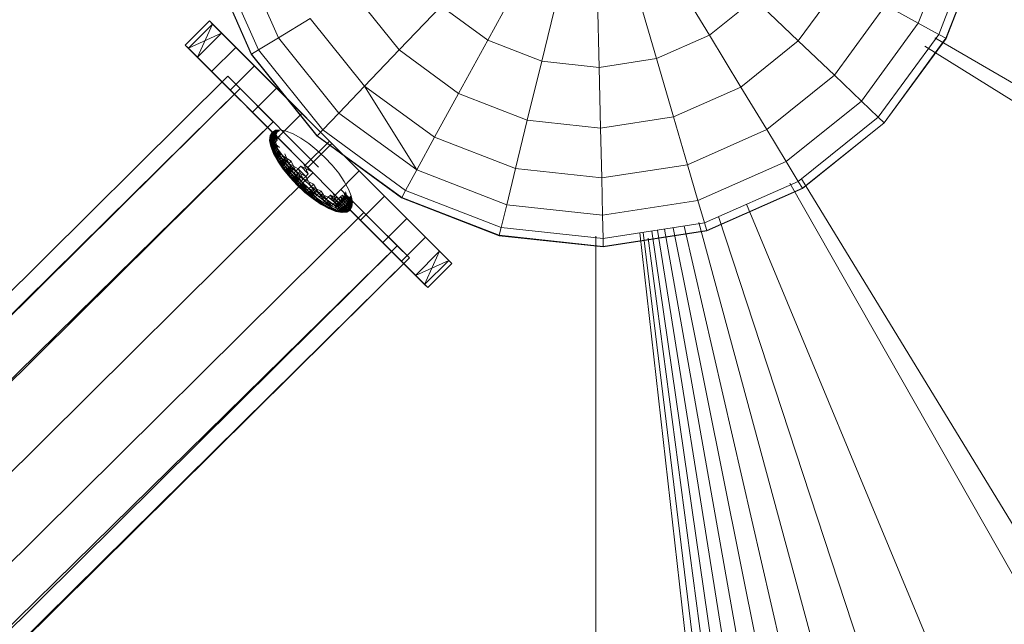
# Model space of a CAD drawing. Units: inches. Extents: x 10 to 18069, y 10 to 12780.
# Drawn here: x 3701 to 3798, y 8604 to 8663 of the extents above; entities that cross this region are included whole.
import ezdxf

# ---------------------------------------------------------------- set-up
doc = ezdxf.new("R2010")
doc.units = ezdxf.units.IN
doc.header["$MEASUREMENT"] = 0
doc.layers.add('平台柱子', color=7, linetype='Continuous', lineweight=9)

# ---------------------------------------------------------------- blocks, each defined once
blk = doc.blocks.new('9039_DWG-662741-Level 1')
at = {"lineweight": 9}
for p, q in [((-2745.811, 780.809), (-2743.447, 783.174)), ((-2745.811, 780.809), (-2743.447, 783.174)), ((-2743.447, 783.174), (-2743.135, 782.862)), ((-2743.447, 783.174), (-2743.135, 782.862)), ((-2743.447, 783.174), (-2734.362, 774.089)), ((-2743.447, 783.174), (-2734.362, 774.089)), ((-2743.447, 783.174), (-2734.362, 774.089)), ((-2743.447, 783.174), (-2734.362, 774.089)), ((-2745.5, 780.498), (-2743.135, 782.862)), ((-2745.5, 780.498), (-2743.135, 782.862)), ((-2744.612, 779.61), (-2743.135, 782.862)), ((-2743.135, 782.862), (-2724.054, 763.782)), ((-2719.949, 759.676), (-2743.135, 782.862)), ((-2719.638, 759.365), (-2743.135, 782.862)), ((-2742.248, 781.975), (-2743.135, 782.862)), ((-2743.135, 782.862), (-2742.248, 781.975)), ((-2743.135, 782.862), (-2734.362, 774.089)), ((-2745.5, 780.498), (-2742.248, 781.975)), ((-2744.612, 779.61), (-2742.248, 781.975)), ((-2744.612, 779.61), (-2742.248, 781.975)), ((-2742.248, 781.975), (-2740.856, 780.583)), ((-2742.248, 781.975), (-2724.054, 763.782)), ((-2740.856, 780.583), (-2742.248, 781.975)), ((-2742.248, 781.975), (-2734.362, 774.089)), ((-2735.073, 774.8), (-2742.248, 781.975)), ((-2734.362, 774.089), (-2742.248, 781.975)), ((-2672.238, 781.509), (-2574.636, 725.065)), ((-2745.811, 780.809), (-2745.5, 780.498)), ((-2745.811, 780.809), (-2745.5, 780.498)), ((-2745.811, 780.809), (-2742.188, 777.185)), ((-2745.811, 780.809), (-2742.188, 777.185)), ((-2745.811, 780.809), (-2736.726, 771.724)), ((-2745.811, 780.809), (-2736.726, 771.724)), ((-2745.5, 780.498), (-2744.612, 779.61)), ((-2745.5, 780.498), (-2736.726, 771.724)), ((-2745.5, 780.498), (-2734.026, 769.024)), ((-2744.612, 779.61), (-2745.5, 780.498)), ((-2742.187, 777.185), (-2745.5, 780.498)), ((-2742.187, 777.185), (-2745.5, 780.498)), ((-2743.22, 778.218), (-2740.856, 780.583)), ((-2743.22, 778.218), (-2740.856, 780.583)), ((-2740.856, 780.583), (-2739.03, 778.757)), ((-2740.856, 780.583), (-2728.723, 768.45)), ((-2719.638, 759.365), (-2740.856, 780.583)), ((-2739.03, 778.757), (-2740.856, 780.583)), ((-2740.856, 780.583), (-2734.362, 774.089)), ((-2734.362, 774.089), (-2740.856, 780.583)), ((-2673.192, 780.687), (-2580.01, 722.837)), ((-2744.612, 779.61), (-2739.206, 774.204)), ((-2744.612, 779.61), (-2736.726, 771.724)), ((-2743.22, 778.218), (-2744.612, 779.61)), ((-2744.612, 779.61), (-2743.22, 778.218)), ((-2742.187, 777.185), (-2744.612, 779.61)), ((-2742.187, 777.185), (-2744.612, 779.61)), ((-2743.22, 778.218), (-2741.395, 776.393)), ((-2743.22, 778.218), (-2739.206, 774.204)), ((-2741.395, 776.393), (-2739.03, 778.757)), ((-2740.839, 776.948), (-2739.03, 778.757)), ((-2739.03, 778.757), (-2731.423, 771.15)), ((-2739.03, 778.757), (-2728.723, 768.45)), ((-2734.362, 774.089), (-2739.03, 778.757)), ((-2734.362, 774.089), (-2739.03, 778.757)), ((-2736.842, 776.569), (-2739.03, 778.757)), ((-2739.03, 778.757), (-2736.842, 776.569)), ((-2741.629, 777.739), (-3481.417, 44.548)), ((-2741.629, 777.739), (-2740.436, 776.545)), ((-3481.417, 44.548), (-2740.436, 776.545)), ((-2740.436, 776.545), (-3480.479, 43.098)), ((-2741.395, 776.393), (-2739.206, 774.204)), ((-2732.72, 768.829), (-2740.436, 776.545)), ((-2740.436, 776.545), (-2737.174, 773.284)), ((-2739.206, 774.204), (-2736.842, 776.569)), ((-2738.651, 774.76), (-2736.842, 776.569)), ((-2734.362, 774.089), (-2736.842, 776.569)), ((-2736.842, 776.569), (-2734.362, 774.089)), ((-2736.842, 776.569), (-2734.362, 774.089)), ((-2736.842, 776.569), (-2734.362, 774.089)), ((-2734.362, 774.089), (-2736.842, 776.569)), ((-2734.362, 774.089), (-2736.842, 776.569)), ((-2739.272, 774.27), (-2736.726, 771.724)), ((-2739.206, 774.204), (-2736.726, 771.724)), ((-2736.726, 771.724), (-2734.362, 774.089)), ((-2734.362, 774.089), (-2731.661, 771.388)), ((-3480.479, 43.098), (-2737.174, 773.284)), ((-2737.174, 773.284), (-3477.405, 39.65)), ((-2737.297, 772.252), (-2736.958, 772.444)), ((-2737.297, 772.252), (-2736.958, 772.444)), ((-2737.297, 772.252), (-2736.963, 772.439)), ((-2737.297, 772.252), (-2736.963, 772.439)), ((-2737.297, 772.252), (-2736.978, 772.424)), ((-2737.297, 772.252), (-2736.978, 772.424)), ((-2737.297, 772.252), (-2737.003, 772.399)), ((-2737.297, 772.252), (-2737.003, 772.399)), ((-2737.297, 772.252), (-2737.036, 772.366)), ((-2737.297, 772.252), (-2737.036, 772.366)), ((-2737.122, 772.28), (-2737.036, 772.366)), ((-2737.036, 772.366), (-2737.122, 772.28)), ((-2737.036, 772.366), (-2737.003, 772.399)), ((-2737.003, 772.399), (-2737.036, 772.366)), ((-2737.036, 772.366), (-2736.572, 772.394)), ((-2737.036, 772.366), (-2736.806, 772.16)), ((-2737.036, 772.366), (-2736.716, 772.25)), ((-2737.036, 772.366), (-2736.637, 772.329)), ((-2737.036, 772.366), (-2736.637, 772.329)), ((-2737.003, 772.399), (-2736.978, 772.424)), ((-2736.978, 772.424), (-2737.003, 772.399)), ((-2737.003, 772.399), (-2736.637, 772.329)), ((-2737.003, 772.399), (-2736.572, 772.394)), ((-2737.003, 772.399), (-2736.572, 772.394)), ((-2736.978, 772.424), (-2736.963, 772.439)), ((-2736.963, 772.439), (-2736.978, 772.424)), ((-2736.963, 772.439), (-2736.958, 772.444)), ((-2736.958, 772.444), (-2736.963, 772.439)), ((-2736.958, 772.444), (-2736.484, 772.482)), ((-2736.958, 772.444), (-2736.484, 772.482)), ((-2736.484, 772.482), (-2735.895, 772.364)), ((-2735.895, 772.364), (-2735.212, 772.094)), ((-2737.485, 771.918), (-2737.527, 771.439)), ((-2737.49, 771.912), (-2737.527, 771.439)), ((-2737.49, 771.912), (-2737.527, 771.439)), ((-2737.517, 771.449), (-2737.527, 771.439)), ((-2737.527, 771.439), (-2737.517, 771.449)), ((-2737.527, 771.439), (-2737.409, 770.849)), ((-2737.527, 771.439), (-2737.409, 770.849)), ((-2737.527, 771.439), (-2737.395, 770.864)), ((-2737.47, 771.933), (-2737.517, 771.449)), ((-2737.485, 771.918), (-2737.517, 771.449)), ((-2737.485, 771.918), (-2737.517, 771.449)), ((-2737.49, 771.912), (-2737.517, 771.449)), ((-2737.488, 771.479), (-2737.517, 771.449)), ((-2737.517, 771.449), (-2737.488, 771.479)), ((-2737.517, 771.449), (-2737.352, 770.907)), ((-2737.517, 771.449), (-2737.395, 770.864)), ((-2737.517, 771.449), (-2737.409, 770.849)), ((-2737.517, 771.449), (-2737.395, 770.864)), ((-2737.297, 772.252), (-2737.49, 771.912)), ((-2737.297, 772.252), (-2737.49, 771.912)), ((-2737.485, 771.918), (-2737.49, 771.912)), ((-2737.49, 771.912), (-2737.485, 771.918)), ((-2737.47, 771.933), (-2737.488, 771.479)), ((-2737.47, 771.933), (-2737.488, 771.479)), ((-2737.485, 771.918), (-2737.488, 771.479)), ((-2737.44, 771.527), (-2737.488, 771.479)), ((-2737.488, 771.479), (-2737.44, 771.527)), ((-2737.488, 771.479), (-2737.281, 770.977)), ((-2737.488, 771.479), (-2737.352, 770.907)), ((-2737.488, 771.479), (-2737.395, 770.864)), ((-2737.488, 771.479), (-2737.352, 770.907)), ((-2737.297, 772.252), (-2737.485, 771.918)), ((-2737.297, 772.252), (-2737.485, 771.918)), ((-2737.47, 771.933), (-2737.485, 771.918)), ((-2737.485, 771.918), (-2737.47, 771.933)), ((-2737.297, 772.252), (-2737.47, 771.933)), ((-2737.297, 772.252), (-2737.47, 771.933)), ((-2737.445, 771.957), (-2737.47, 771.933)), ((-2737.47, 771.933), (-2737.445, 771.957)), ((-2737.297, 772.252), (-2737.445, 771.957)), ((-2737.297, 772.252), (-2737.445, 771.957)), ((-2737.372, 772.031), (-2737.445, 771.957)), ((-2737.445, 771.957), (-2737.412, 771.99)), ((-2737.445, 771.957), (-2737.375, 771.592)), ((-2737.445, 771.957), (-2737.44, 771.527)), ((-2737.445, 771.957), (-2737.44, 771.527)), ((-2737.412, 771.99), (-2737.44, 771.527)), ((-2737.375, 771.592), (-2737.44, 771.527)), ((-2737.44, 771.527), (-2737.375, 771.592)), ((-2737.44, 771.527), (-2737.188, 771.071)), ((-2737.44, 771.527), (-2737.281, 770.977)), ((-2737.44, 771.527), (-2737.352, 770.907)), ((-2737.44, 771.527), (-2737.281, 770.977)), ((-2737.297, 772.252), (-2737.412, 771.99)), ((-2737.412, 771.99), (-2737.326, 772.077)), ((-2737.412, 771.99), (-2737.375, 771.592)), ((-2737.326, 772.077), (-2737.375, 771.592)), ((-2737.372, 772.031), (-2737.375, 771.592)), ((-2737.296, 771.671), (-2737.375, 771.592)), ((-2737.375, 771.592), (-2737.296, 771.671)), ((-2737.375, 771.592), (-2737.073, 771.186)), ((-2737.375, 771.592), (-2737.188, 771.071)), ((-2737.375, 771.592), (-2737.281, 770.977)), ((-2737.375, 771.592), (-2737.188, 771.071)), ((-2737.297, 772.252), (-2737.372, 772.031)), ((-2737.276, 772.126), (-2737.372, 772.031)), ((-2737.372, 772.031), (-2737.206, 771.761)), ((-2737.372, 772.031), (-2737.296, 771.671)), ((-2737.326, 772.077), (-2737.224, 772.178)), ((-2737.326, 772.077), (-2737.296, 771.671)), ((-2737.326, 772.077), (-2737.206, 771.761)), ((-2737.297, 772.252), (-2737.122, 772.28)), ((-2737.276, 772.126), (-2737.297, 772.252)), ((-2737.206, 771.761), (-2737.296, 771.671)), ((-2737.296, 771.671), (-2737.206, 771.761)), ((-2737.296, 771.671), (-2736.942, 771.317)), ((-2737.296, 771.671), (-2737.073, 771.186)), ((-2737.296, 771.671), (-2737.188, 771.071)), ((-2737.296, 771.671), (-2737.073, 771.186)), ((-2737.276, 772.126), (-2737.122, 772.28)), ((-2737.276, 772.126), (-2736.806, 772.16)), ((-2737.276, 772.126), (-2736.904, 772.062)), ((-2737.276, 772.126), (-2737.108, 771.859)), ((-2737.276, 772.126), (-2737.206, 771.761)), ((-2737.224, 772.178), (-2737.122, 772.28)), ((-2737.224, 772.178), (-2737.108, 771.859)), ((-2737.224, 772.178), (-2736.904, 772.062)), ((-2737.224, 772.178), (-2737.206, 771.761)), ((-2737.108, 771.859), (-2737.206, 771.761)), ((-2737.206, 771.761), (-2737.108, 771.859)), ((-2737.206, 771.761), (-2736.8, 771.459)), ((-2737.206, 771.761), (-2736.942, 771.317)), ((-2737.206, 771.761), (-2737.073, 771.186)), ((-2737.206, 771.761), (-2736.942, 771.317)), ((-2737.122, 772.28), (-2736.806, 772.16)), ((-2737.122, 772.28), (-2736.904, 772.062)), ((-2737.122, 772.28), (-2736.904, 772.062)), ((-2737.122, 772.28), (-2736.806, 772.16)), ((-2737.122, 772.28), (-2736.716, 772.25)), ((-2737.122, 772.28), (-2736.806, 772.16)), ((-2737.108, 771.859), (-2736.904, 772.062)), ((-2737.108, 771.859), (-2736.904, 772.062)), ((-2737.108, 771.859), (-2736.8, 771.459)), ((-2737.108, 771.859), (-2736.652, 771.606)), ((-2737.108, 771.859), (-2736.504, 771.754)), ((-2737.108, 771.859), (-2736.942, 771.317)), ((-2737.108, 771.859), (-2736.8, 771.459)), ((-2736.8, 771.459), (-2736.942, 771.317)), ((-2736.942, 771.317), (-2736.8, 771.459)), ((-2736.904, 772.062), (-2736.806, 772.16)), ((-2736.806, 772.16), (-2736.904, 772.062)), ((-2736.904, 772.062), (-2736.8, 771.459)), ((-2736.904, 772.062), (-2736.652, 771.606)), ((-2736.726, 771.724), (-2734.026, 769.024)), ((-2735.212, 772.094), (-2734.462, 771.683)), ((-2734.462, 771.683), (-2733.674, 771.147)), ((-2734.026, 769.024), (-2731.661, 771.388)), ((-2731.423, 771.15), (-2731.661, 771.388)), ((-2731.661, 771.388), (-2731.423, 771.15)), ((-2737.395, 770.864), (-2737.409, 770.849)), ((-2737.409, 770.849), (-2737.395, 770.864)), ((-2737.409, 770.849), (-2737.139, 770.167)), ((-2737.409, 770.849), (-2737.139, 770.167)), ((-2737.409, 770.849), (-2737.121, 770.185)), ((-2737.352, 770.907), (-2737.395, 770.864)), ((-2737.395, 770.864), (-2737.352, 770.907)), ((-2737.395, 770.864), (-2737.066, 770.24)), ((-2737.395, 770.864), (-2737.121, 770.185)), ((-2737.395, 770.864), (-2737.139, 770.167)), ((-2737.395, 770.864), (-2737.121, 770.185)), ((-2737.281, 770.977), (-2737.352, 770.907)), ((-2737.352, 770.907), (-2737.281, 770.977)), ((-2737.352, 770.907), (-2736.977, 770.329)), ((-2737.352, 770.907), (-2737.066, 770.24)), ((-2737.352, 770.907), (-2737.121, 770.185)), ((-2737.352, 770.907), (-2737.066, 770.24)), ((-2737.188, 771.071), (-2737.281, 770.977)), ((-2737.281, 770.977), (-2737.188, 771.071)), ((-2737.281, 770.977), (-2736.857, 770.449)), ((-2737.281, 770.977), (-2736.977, 770.329)), ((-2737.281, 770.977), (-2737.066, 770.24)), ((-2737.281, 770.977), (-2736.977, 770.329)), ((-2737.073, 771.186), (-2737.188, 771.071)), ((-2737.188, 771.071), (-2737.073, 771.186)), ((-2737.188, 771.071), (-2736.711, 770.595)), ((-2737.188, 771.071), (-2736.857, 770.449)), ((-2737.188, 771.071), (-2736.977, 770.329)), ((-2737.188, 771.071), (-2736.857, 770.449)), ((-2736.942, 771.317), (-2737.073, 771.186)), ((-2737.073, 771.186), (-2736.942, 771.317)), ((-2737.073, 771.186), (-2736.544, 770.761)), ((-2737.073, 771.186), (-2736.711, 770.595)), ((-2737.073, 771.186), (-2736.857, 770.449)), ((-2737.073, 771.186), (-2736.711, 770.595)), ((-2736.857, 770.449), (-2736.977, 770.329)), ((-2736.977, 770.329), (-2736.857, 770.449)), ((-2736.942, 771.317), (-2736.711, 770.595)), ((-2736.711, 770.595), (-2736.857, 770.449)), ((-2736.857, 770.449), (-2736.711, 770.595)), ((-2736.857, 770.449), (-2736.225, 769.92)), ((-2736.857, 770.449), (-2736.397, 769.749)), ((-2736.857, 770.449), (-2736.538, 769.608)), ((-2736.857, 770.449), (-2736.397, 769.749)), ((-2736.711, 770.595), (-2736.225, 769.92)), ((-2736.711, 770.595), (-2736.397, 769.749)), ((-2736.711, 770.595), (-2736.225, 769.92)), ((-2733.788, 768.786), (-2731.423, 771.15)), ((-2733.674, 771.147), (-2732.879, 770.506)), ((-2732.879, 770.506), (-2732.105, 769.785)), ((-2731.423, 771.15), (-2728.723, 768.45)), ((-2737.121, 770.185), (-2737.139, 770.167)), ((-2737.139, 770.167), (-2737.121, 770.185)), ((-2737.139, 770.167), (-2736.729, 769.417)), ((-2737.139, 770.167), (-2736.729, 769.417)), ((-2737.139, 770.167), (-2736.707, 769.439)), ((-2737.066, 770.24), (-2737.121, 770.185)), ((-2737.121, 770.185), (-2737.066, 770.24)), ((-2737.121, 770.185), (-2736.642, 769.503)), ((-2737.121, 770.185), (-2736.707, 769.439)), ((-2737.121, 770.185), (-2736.729, 769.417)), ((-2737.121, 770.185), (-2736.707, 769.439)), ((-2736.977, 770.329), (-2737.066, 770.24)), ((-2737.066, 770.24), (-2736.977, 770.329)), ((-2737.066, 770.24), (-2736.538, 769.608)), ((-2737.066, 770.24), (-2736.642, 769.503)), ((-2737.066, 770.24), (-2736.707, 769.439)), ((-2737.066, 770.24), (-2736.642, 769.503)), ((-2736.977, 770.329), (-2736.397, 769.749)), ((-2736.977, 770.329), (-2736.538, 769.608)), ((-2736.977, 770.329), (-2736.642, 769.503)), ((-2736.977, 770.329), (-2736.538, 769.608)), ((-2736.707, 769.439), (-2736.729, 769.417)), ((-2736.729, 769.417), (-2736.707, 769.439)), ((-2736.642, 769.503), (-2736.707, 769.439)), ((-2736.707, 769.439), (-2736.642, 769.503)), ((-2736.707, 769.439), (-2736.096, 768.725)), ((-2736.707, 769.439), (-2736.168, 768.653)), ((-2736.707, 769.439), (-2736.168, 768.653)), ((-2736.538, 769.608), (-2736.642, 769.503)), ((-2736.642, 769.503), (-2736.538, 769.608)), ((-2736.642, 769.503), (-2735.98, 768.841)), ((-2736.642, 769.503), (-2736.096, 768.725)), ((-2736.642, 769.503), (-2736.168, 768.653)), ((-2736.642, 769.503), (-2736.096, 768.725)), ((-2736.397, 769.749), (-2736.538, 769.608)), ((-2736.538, 769.608), (-2736.397, 769.749)), ((-2736.538, 769.608), (-2735.823, 768.997)), ((-2736.538, 769.608), (-2735.98, 768.841)), ((-2736.538, 769.608), (-2736.096, 768.725)), ((-2736.538, 769.608), (-2735.98, 768.841)), ((-2736.225, 769.92), (-2736.397, 769.749)), ((-2736.397, 769.749), (-2736.225, 769.92)), ((-2736.397, 769.749), (-2735.633, 769.188)), ((-2736.397, 769.749), (-2735.823, 768.997)), ((-2736.397, 769.749), (-2735.98, 768.841)), ((-2736.397, 769.749), (-2735.823, 768.997)), ((-2736.225, 769.92), (-2735.415, 769.406)), ((-2736.225, 769.92), (-2735.633, 769.188)), ((-2736.225, 769.92), (-2735.823, 768.997)), ((-2736.225, 769.92), (-2735.633, 769.188)), ((-2736.029, 770.116), (-2735.633, 769.188)), ((-2732.105, 769.785), (-2731.384, 769.012)), ((-2736.729, 769.417), (-2736.192, 768.629)), ((-2736.729, 769.417), (-2736.192, 768.629)), ((-2736.168, 768.653), (-2736.192, 768.629)), ((-2736.192, 768.629), (-2736.168, 768.653)), ((-2736.192, 768.629), (-2735.552, 767.833)), ((-2736.192, 768.629), (-2735.552, 767.833)), ((-2736.096, 768.725), (-2736.168, 768.653)), ((-2736.168, 768.653), (-2736.096, 768.725)), ((-2736.168, 768.653), (-2735.45, 767.935)), ((-2736.168, 768.653), (-2735.526, 767.858)), ((-2736.168, 768.653), (-2735.526, 767.858)), ((-2735.98, 768.841), (-2736.096, 768.725)), ((-2736.096, 768.725), (-2735.98, 768.841)), ((-2736.096, 768.725), (-2735.326, 768.058)), ((-2736.096, 768.725), (-2735.45, 767.935)), ((-2736.096, 768.725), (-2735.526, 767.858)), ((-2736.096, 768.725), (-2735.45, 767.935)), ((-2735.823, 768.997), (-2735.98, 768.841)), ((-2735.98, 768.841), (-2735.823, 768.997)), ((-2735.98, 768.841), (-2735.16, 768.224)), ((-2735.98, 768.841), (-2735.326, 768.058)), ((-2735.98, 768.841), (-2735.45, 767.935)), ((-2735.98, 768.841), (-2735.326, 768.058)), ((-2735.633, 769.188), (-2735.823, 768.997)), ((-2735.823, 768.997), (-2735.633, 769.188)), ((-2735.823, 768.997), (-2734.957, 768.427)), ((-2735.823, 768.997), (-2735.16, 768.224)), ((-2735.823, 768.997), (-2735.326, 768.058)), ((-2735.823, 768.997), (-2735.16, 768.224)), ((-2735.415, 769.406), (-2735.633, 769.188)), ((-2735.633, 769.188), (-2735.415, 769.406)), ((-2735.633, 769.188), (-2734.726, 768.658)), ((-2735.633, 769.188), (-2734.957, 768.427)), ((-2735.633, 769.188), (-2735.16, 768.224)), ((-2735.633, 769.188), (-2734.957, 768.427)), ((-2735.415, 769.406), (-2734.957, 768.427)), ((-2734.726, 768.658), (-2734.957, 768.427)), ((-2734.957, 768.427), (-2734.726, 768.658)), ((-2734.476, 768.909), (-2734.726, 768.658)), ((-2734.726, 768.658), (-2734.476, 768.909)), ((-2734.726, 768.658), (-2733.989, 767.901)), ((-2734.726, 768.658), (-2734.225, 767.665)), ((-2734.726, 768.658), (-2733.989, 767.901)), ((-2734.476, 768.909), (-2733.734, 768.156)), ((-2734.476, 768.909), (-2733.468, 768.422)), ((-2734.476, 768.909), (-2733.734, 768.156)), ((-2734.215, 769.169), (-2733.468, 768.422)), ((-2734.215, 769.169), (-2733.734, 768.156)), ((-2734.215, 769.169), (-2733.468, 768.422)), ((-2734.026, 769.024), (-2733.788, 768.786)), ((-2733.788, 768.786), (-2731.087, 766.085)), ((-2731.384, 769.012), (-2730.743, 768.216)), ((-2733.278, 768.276), (-3471.334, 36.796)), ((-2735.526, 767.858), (-2735.552, 767.833)), ((-2735.552, 767.833), (-2735.526, 767.858)), ((-2735.552, 767.833), (-2734.83, 767.059)), ((-2735.552, 767.833), (-2734.83, 767.059)), ((-2735.45, 767.935), (-2735.526, 767.858)), ((-2735.526, 767.858), (-2735.45, 767.935)), ((-2735.526, 767.858), (-2734.805, 767.086)), ((-2735.526, 767.858), (-2734.805, 767.086)), ((-2735.326, 768.058), (-2735.45, 767.935)), ((-2735.45, 767.935), (-2735.326, 768.058)), ((-2735.45, 767.935), (-2734.601, 767.289)), ((-2735.45, 767.935), (-2734.727, 767.163)), ((-2735.45, 767.935), (-2734.727, 767.163)), ((-2735.16, 768.224), (-2735.326, 768.058)), ((-2735.326, 768.058), (-2735.16, 768.224)), ((-2735.326, 768.058), (-2734.431, 767.459)), ((-2735.326, 768.058), (-2734.601, 767.289)), ((-2735.326, 768.058), (-2734.727, 767.163)), ((-2735.326, 768.058), (-2734.601, 767.289)), ((-2734.957, 768.427), (-2735.16, 768.224)), ((-2735.16, 768.224), (-2734.957, 768.427)), ((-2735.16, 768.224), (-2734.225, 767.665)), ((-2735.16, 768.224), (-2734.431, 767.459)), ((-2735.16, 768.224), (-2734.601, 767.289)), ((-2735.16, 768.224), (-2734.431, 767.459)), ((-2734.957, 768.427), (-2733.989, 767.901)), ((-2734.957, 768.427), (-2734.225, 767.665)), ((-2734.957, 768.427), (-2734.431, 767.459)), ((-2734.957, 768.427), (-2734.225, 767.665)), ((-2734.225, 767.665), (-2734.431, 767.459)), ((-2734.431, 767.459), (-2734.225, 767.665)), ((-2733.989, 767.901), (-2734.225, 767.665)), ((-2734.225, 767.665), (-2733.989, 767.901)), ((-2734.225, 767.665), (-2733.232, 767.164)), ((-2734.225, 767.665), (-2733.463, 766.932)), ((-2734.225, 767.665), (-2733.463, 766.932)), ((-2733.734, 768.156), (-2733.989, 767.901)), ((-2733.989, 767.901), (-2733.734, 768.156)), ((-2733.989, 767.901), (-2733.463, 766.932)), ((-2731.087, 766.085), (-2728.723, 768.45)), ((-2730.743, 768.216), (-2730.207, 767.428)), ((-2728.723, 768.45), (-2726.243, 765.97)), ((-2720.837, 760.564), (-2728.723, 768.45)), ((-2722.229, 761.956), (-2728.723, 768.45)), ((-2722.229, 761.956), (-2728.723, 768.45)), ((-2724.054, 763.782), (-2728.723, 768.45)), ((-2724.054, 763.782), (-2728.723, 768.45)), ((-2726.243, 765.97), (-2728.723, 768.45)), ((-2728.723, 768.45), (-2720.837, 760.564)), ((-2728.723, 768.45), (-2719.949, 759.676)), ((-2728.723, 768.45), (-2722.229, 761.956)), ((-2728.723, 768.45), (-2720.837, 760.564)), ((-2728.723, 768.45), (-2722.229, 761.956)), ((-2728.723, 768.45), (-2726.243, 765.97)), ((-2728.723, 768.45), (-2726.243, 765.97)), ((-2719.638, 759.365), (-2728.723, 768.45)), ((-2719.638, 759.365), (-2728.723, 768.45)), ((-2719.949, 759.676), (-2728.723, 768.45)), ((-2720.837, 760.564), (-2728.723, 768.45)), ((-2726.243, 765.97), (-2728.723, 768.45)), ((-2726.243, 765.97), (-2728.723, 768.45)), ((-2719.949, 759.676), (-2728.324, 768.051)), ((-2685.309, 767.675), (-2628.385, 674.462)), ((-2734.805, 767.086), (-2734.83, 767.059)), ((-2734.83, 767.059), (-2734.805, 767.086)), ((-2734.83, 767.059), (-2734.057, 766.338)), ((-2734.83, 767.059), (-2734.057, 766.338)), ((-2734.727, 767.163), (-2734.805, 767.086)), ((-2734.805, 767.086), (-2734.727, 767.163)), ((-2734.805, 767.086), (-2733.956, 766.44)), ((-2734.805, 767.086), (-2734.031, 766.364)), ((-2734.805, 767.086), (-2734.031, 766.364)), ((-2734.601, 767.289), (-2734.727, 767.163)), ((-2734.727, 767.163), (-2734.601, 767.289)), ((-2734.727, 767.163), (-2733.832, 766.564)), ((-2734.727, 767.163), (-2733.956, 766.44)), ((-2734.727, 767.163), (-2734.031, 766.364)), ((-2734.727, 767.163), (-2733.956, 766.44)), ((-2734.431, 767.459), (-2734.601, 767.289)), ((-2734.601, 767.289), (-2734.431, 767.459)), ((-2734.601, 767.289), (-2733.666, 766.73)), ((-2734.601, 767.289), (-2733.832, 766.564)), ((-2734.601, 767.289), (-2733.956, 766.44)), ((-2734.601, 767.289), (-2733.832, 766.564)), ((-2734.431, 767.459), (-2733.666, 766.73)), ((-2734.431, 767.459), (-2733.832, 766.564)), ((-2734.431, 767.459), (-2733.666, 766.73)), ((-2733.832, 766.564), (-2733.956, 766.44)), ((-2733.956, 766.44), (-2733.832, 766.564)), ((-2733.666, 766.73), (-2733.832, 766.564)), ((-2733.832, 766.564), (-2733.666, 766.73)), ((-2733.832, 766.564), (-2732.892, 766.066)), ((-2733.832, 766.564), (-2733.049, 765.91)), ((-2733.832, 766.564), (-2733.165, 765.793)), ((-2733.832, 766.564), (-2733.049, 765.91)), ((-2733.463, 766.932), (-2733.666, 766.73)), ((-2733.666, 766.73), (-2733.463, 766.932)), ((-2733.666, 766.73), (-2732.702, 766.257)), ((-2733.666, 766.73), (-2732.892, 766.066)), ((-2733.666, 766.73), (-2733.049, 765.91)), ((-2733.666, 766.73), (-2732.892, 766.066)), ((-2733.232, 767.164), (-2733.463, 766.932)), ((-2733.463, 766.932), (-2733.232, 767.164)), ((-2733.463, 766.932), (-2732.484, 766.475)), ((-2733.463, 766.932), (-2732.702, 766.257)), ((-2733.463, 766.932), (-2732.892, 766.066)), ((-2733.463, 766.932), (-2732.702, 766.257)), ((-2733.232, 767.164), (-2732.702, 766.257)), ((-2730.532, 766.641), (-2728.265, 764.374)), ((-2730.207, 767.428), (-2729.796, 766.678)), ((-2729.796, 766.678), (-2729.526, 765.995)), ((-2686.457, 767.26), (-2630.613, 669.089)), ((-2734.031, 766.364), (-2734.057, 766.338)), ((-2734.057, 766.338), (-2734.031, 766.364)), ((-2734.057, 766.338), (-2733.261, 765.698)), ((-2734.057, 766.338), (-2733.261, 765.698)), ((-2733.956, 766.44), (-2734.031, 766.364)), ((-2734.031, 766.364), (-2733.956, 766.44)), ((-2734.031, 766.364), (-2733.165, 765.793)), ((-2734.031, 766.364), (-2733.237, 765.722)), ((-2734.031, 766.364), (-2733.237, 765.722)), ((-2733.956, 766.44), (-2733.049, 765.91)), ((-2733.956, 766.44), (-2733.165, 765.793)), ((-2733.956, 766.44), (-2733.237, 765.722)), ((-2733.956, 766.44), (-2733.165, 765.793)), ((-2733.237, 765.722), (-2733.261, 765.698)), ((-2733.261, 765.698), (-2733.237, 765.722)), ((-2733.261, 765.698), (-2732.473, 765.161)), ((-2733.261, 765.698), (-2732.473, 765.161)), ((-2733.165, 765.793), (-2733.237, 765.722)), ((-2733.237, 765.722), (-2733.165, 765.793)), ((-2733.237, 765.722), (-2732.387, 765.248)), ((-2733.237, 765.722), (-2732.452, 765.183)), ((-2733.237, 765.722), (-2732.452, 765.183)), ((-2733.049, 765.91), (-2733.165, 765.793)), ((-2733.165, 765.793), (-2733.049, 765.91)), ((-2733.165, 765.793), (-2732.282, 765.352)), ((-2733.165, 765.793), (-2732.387, 765.248)), ((-2733.165, 765.793), (-2732.452, 765.183)), ((-2733.165, 765.793), (-2732.387, 765.248)), ((-2732.892, 766.066), (-2733.049, 765.91)), ((-2733.049, 765.91), (-2732.892, 766.066)), ((-2733.049, 765.91), (-2732.282, 765.352)), ((-2733.049, 765.91), (-2732.387, 765.248)), ((-2733.049, 765.91), (-2732.282, 765.352)), ((-2732.702, 766.257), (-2732.892, 766.066)), ((-2732.892, 766.066), (-2732.702, 766.257)), ((-2732.892, 766.066), (-2731.97, 765.665)), ((-2732.892, 766.066), (-2732.141, 765.493)), ((-2732.892, 766.066), (-2732.141, 765.493)), ((-2732.484, 766.475), (-2732.702, 766.257)), ((-2732.702, 766.257), (-2732.484, 766.475)), ((-2732.702, 766.257), (-2731.774, 765.861)), ((-2732.702, 766.257), (-2731.97, 765.665)), ((-2732.702, 766.257), (-2732.141, 765.493)), ((-2732.702, 766.257), (-2731.97, 765.665)), ((-2732.484, 766.475), (-2731.97, 765.665)), ((-2731.97, 765.665), (-2732.141, 765.493)), ((-2732.141, 765.493), (-2731.97, 765.665)), ((-2731.774, 765.861), (-2731.97, 765.665)), ((-2731.97, 765.665), (-2731.774, 765.861)), ((-2731.97, 765.665), (-2731.295, 765.179)), ((-2731.97, 765.665), (-2731.441, 765.033)), ((-2731.97, 765.665), (-2731.295, 765.179)), ((-2731.561, 766.074), (-2731.774, 765.861)), ((-2731.774, 765.861), (-2731.561, 766.074)), ((-2731.774, 765.861), (-2730.948, 765.526)), ((-2731.774, 765.861), (-2731.128, 765.345)), ((-2731.774, 765.861), (-2731.128, 765.345)), ((-2731.561, 766.074), (-2730.948, 765.526)), ((-2731.561, 766.074), (-2730.76, 765.714)), ((-2731.561, 766.074), (-2731.128, 765.345)), ((-2731.561, 766.074), (-2730.948, 765.526)), ((-2731.34, 766.295), (-2730.76, 765.714)), ((-2731.34, 766.295), (-2730.948, 765.526)), ((-2731.34, 766.295), (-2730.76, 765.714)), ((-2731.087, 766.085), (-2728.607, 763.605)), ((-2723.201, 758.199), (-2731.087, 766.085)), ((-2728.607, 763.605), (-2731.087, 766.085)), ((-2728.607, 763.605), (-2731.087, 766.085)), ((-2726.419, 761.417), (-2731.087, 766.085)), ((-2726.419, 761.417), (-2731.087, 766.085)), ((-2724.593, 759.591), (-2731.087, 766.085)), ((-2730.948, 765.526), (-2730.76, 765.714)), ((-2730.948, 765.526), (-2730.76, 765.714)), ((-2724.593, 759.591), (-2730.889, 765.887)), ((-2730.76, 765.714), (-2730.572, 765.902)), ((-2730.76, 765.714), (-2730.572, 765.902)), ((-2730.76, 765.714), (-2730.283, 765.238)), ((-2730.76, 765.714), (-2730.136, 765.386)), ((-2730.76, 765.714), (-2730.431, 765.09)), ((-2730.76, 765.714), (-2730.283, 765.238)), ((-2730.572, 765.902), (-2730.391, 766.083)), ((-2730.391, 766.083), (-2730.572, 765.902)), ((-2730.572, 765.902), (-2730.283, 765.238)), ((-2730.572, 765.902), (-2730.136, 765.386)), ((-2730.572, 765.902), (-2729.994, 765.528)), ((-2730.572, 765.902), (-2730.136, 765.386)), ((-2730.391, 766.083), (-2730.136, 765.386)), ((-2730.391, 766.083), (-2729.994, 765.528)), ((-2730.391, 766.083), (-2729.863, 765.658)), ((-2730.391, 766.083), (-2729.994, 765.528)), ((-2730.224, 766.25), (-2729.994, 765.528)), ((-2730.224, 766.25), (-2729.863, 765.658)), ((-2730.224, 766.25), (-2729.748, 765.773)), ((-2730.224, 766.25), (-2729.863, 765.658)), ((-2730.078, 766.396), (-2729.863, 765.658)), ((-2729.994, 765.528), (-2729.863, 765.658)), ((-2729.863, 765.658), (-2729.994, 765.528)), ((-2729.863, 765.658), (-2729.748, 765.773)), ((-2729.748, 765.773), (-2729.863, 765.658)), ((-2729.863, 765.658), (-2729.73, 765.084)), ((-2729.863, 765.658), (-2729.64, 765.174)), ((-2729.863, 765.658), (-2729.561, 765.253)), ((-2729.863, 765.658), (-2729.64, 765.174)), ((-2729.748, 765.773), (-2729.654, 765.867)), ((-2729.654, 765.867), (-2729.748, 765.773)), ((-2729.748, 765.773), (-2729.64, 765.174)), ((-2729.748, 765.773), (-2729.561, 765.253)), ((-2729.748, 765.773), (-2729.496, 765.318)), ((-2729.748, 765.773), (-2729.561, 765.253)), ((-2729.654, 765.867), (-2729.584, 765.937)), ((-2729.584, 765.937), (-2729.654, 765.867)), ((-2729.654, 765.867), (-2729.561, 765.253)), ((-2729.654, 765.867), (-2729.496, 765.318)), ((-2729.654, 765.867), (-2729.448, 765.366)), ((-2729.654, 765.867), (-2729.496, 765.318)), ((-2729.584, 765.937), (-2729.541, 765.98)), ((-2729.541, 765.98), (-2729.584, 765.937)), ((-2729.584, 765.937), (-2729.496, 765.318)), ((-2729.584, 765.937), (-2729.448, 765.366)), ((-2729.584, 765.937), (-2729.418, 765.396)), ((-2729.584, 765.937), (-2729.448, 765.366)), ((-2729.541, 765.98), (-2729.526, 765.995)), ((-2729.526, 765.995), (-2729.541, 765.98)), ((-2729.541, 765.98), (-2729.448, 765.366)), ((-2729.541, 765.98), (-2729.418, 765.396)), ((-2729.541, 765.98), (-2729.408, 765.406)), ((-2729.541, 765.98), (-2729.418, 765.396)), ((-2729.526, 765.995), (-2729.408, 765.406)), ((-2729.526, 765.995), (-2729.408, 765.406)), ((-2729.526, 765.995), (-2729.418, 765.396)), ((-2728.607, 763.605), (-2726.243, 765.97)), ((-2728.052, 764.161), (-2726.243, 765.97)), ((-2726.243, 765.97), (-2724.054, 763.782)), ((-2724.054, 763.782), (-2726.243, 765.97)), ((-2732.452, 765.183), (-2732.473, 765.161)), ((-2732.473, 765.161), (-2732.452, 765.183)), ((-2732.473, 765.161), (-2731.723, 764.751)), ((-2732.473, 765.161), (-2731.723, 764.751)), ((-2732.473, 765.161), (-2731.705, 764.769)), ((-2732.387, 765.248), (-2732.452, 765.183)), ((-2732.452, 765.183), (-2732.387, 765.248)), ((-2732.452, 765.183), (-2731.65, 764.824)), ((-2732.452, 765.183), (-2731.705, 764.769)), ((-2732.452, 765.183), (-2731.723, 764.751)), ((-2732.452, 765.183), (-2731.705, 764.769)), ((-2732.282, 765.352), (-2732.387, 765.248)), ((-2732.387, 765.248), (-2732.282, 765.352)), ((-2732.387, 765.248), (-2731.65, 764.824)), ((-2732.387, 765.248), (-2731.705, 764.769)), ((-2732.387, 765.248), (-2731.65, 764.824)), ((-2732.141, 765.493), (-2732.282, 765.352)), ((-2732.282, 765.352), (-2732.141, 765.493)), ((-2732.282, 765.352), (-2731.441, 765.033)), ((-2732.282, 765.352), (-2731.561, 764.913)), ((-2732.282, 765.352), (-2731.561, 764.913)), ((-2732.141, 765.493), (-2731.295, 765.179)), ((-2732.141, 765.493), (-2731.441, 765.033)), ((-2732.141, 765.493), (-2731.561, 764.913)), ((-2732.141, 765.493), (-2731.441, 765.033)), ((-2731.705, 764.769), (-2731.723, 764.751)), ((-2731.723, 764.751), (-2731.705, 764.769)), ((-2731.723, 764.751), (-2731.041, 764.481)), ((-2731.723, 764.751), (-2731.041, 764.481)), ((-2731.723, 764.751), (-2731.026, 764.495)), ((-2731.65, 764.824), (-2731.705, 764.769)), ((-2731.705, 764.769), (-2731.65, 764.824)), ((-2731.705, 764.769), (-2730.983, 764.538)), ((-2731.705, 764.769), (-2731.026, 764.495)), ((-2731.705, 764.769), (-2731.041, 764.481)), ((-2731.705, 764.769), (-2731.026, 764.495)), ((-2731.561, 764.913), (-2731.65, 764.824)), ((-2731.65, 764.824), (-2731.561, 764.913)), ((-2731.65, 764.824), (-2730.913, 764.608)), ((-2731.65, 764.824), (-2730.983, 764.538)), ((-2731.65, 764.824), (-2731.026, 764.495)), ((-2731.65, 764.824), (-2730.983, 764.538)), ((-2731.441, 765.033), (-2731.561, 764.913)), ((-2731.561, 764.913), (-2731.441, 765.033)), ((-2731.561, 764.913), (-2730.913, 764.608)), ((-2731.561, 764.913), (-2730.983, 764.538)), ((-2731.561, 764.913), (-2730.913, 764.608)), ((-2731.295, 765.179), (-2731.441, 765.033)), ((-2731.441, 765.033), (-2731.295, 765.179)), ((-2731.441, 765.033), (-2730.819, 764.703)), ((-2731.441, 765.033), (-2730.819, 764.703)), ((-2731.128, 765.345), (-2731.295, 765.179)), ((-2731.295, 765.179), (-2731.128, 765.345)), ((-2731.295, 765.179), (-2730.573, 764.948)), ((-2731.295, 765.179), (-2730.704, 764.817)), ((-2731.295, 765.179), (-2730.819, 764.703)), ((-2731.295, 765.179), (-2730.704, 764.817)), ((-2730.948, 765.526), (-2731.128, 765.345)), ((-2731.128, 765.345), (-2730.948, 765.526)), ((-2731.128, 765.345), (-2730.431, 765.09)), ((-2731.128, 765.345), (-2730.573, 764.948)), ((-2731.128, 765.345), (-2730.704, 764.817)), ((-2731.128, 765.345), (-2730.573, 764.948)), ((-2730.913, 764.608), (-2730.983, 764.538)), ((-2730.983, 764.538), (-2730.913, 764.608)), ((-2730.948, 765.526), (-2730.431, 765.09)), ((-2730.948, 765.526), (-2730.283, 765.238)), ((-2730.948, 765.526), (-2730.573, 764.948)), ((-2730.948, 765.526), (-2730.431, 765.09)), ((-2730.819, 764.703), (-2730.913, 764.608)), ((-2730.913, 764.608), (-2730.819, 764.703)), ((-2730.913, 764.608), (-2730.298, 764.515)), ((-2730.913, 764.608), (-2730.363, 764.45)), ((-2730.913, 764.608), (-2730.363, 764.45)), ((-2730.704, 764.817), (-2730.819, 764.703)), ((-2730.819, 764.703), (-2730.704, 764.817)), ((-2730.819, 764.703), (-2730.219, 764.594)), ((-2730.819, 764.703), (-2730.298, 764.515)), ((-2730.819, 764.703), (-2730.298, 764.515)), ((-2730.573, 764.948), (-2730.704, 764.817)), ((-2730.704, 764.817), (-2730.573, 764.948)), ((-2730.704, 764.817), (-2730.129, 764.684)), ((-2730.704, 764.817), (-2730.219, 764.594)), ((-2730.704, 764.817), (-2730.298, 764.515)), ((-2730.704, 764.817), (-2730.219, 764.594)), ((-2730.431, 765.09), (-2730.573, 764.948)), ((-2730.573, 764.948), (-2730.431, 765.09)), ((-2730.573, 764.948), (-2730.031, 764.782)), ((-2730.573, 764.948), (-2730.129, 764.684)), ((-2730.573, 764.948), (-2730.219, 764.594)), ((-2730.573, 764.948), (-2730.129, 764.684)), ((-2730.431, 765.09), (-2730.283, 765.238)), ((-2730.431, 765.09), (-2730.283, 765.238)), ((-2730.431, 765.09), (-2730.031, 764.782)), ((-2730.431, 765.09), (-2730.129, 764.684)), ((-2730.431, 765.09), (-2730.031, 764.782)), ((-2730.219, 764.594), (-2730.298, 764.515)), ((-2730.298, 764.515), (-2730.219, 764.594)), ((-2730.283, 765.238), (-2730.136, 765.386)), ((-2730.283, 765.238), (-2730.136, 765.386)), ((-2730.283, 765.238), (-2730.031, 764.782)), ((-2730.283, 765.238), (-2729.828, 764.986)), ((-2730.283, 765.238), (-2730.031, 764.782)), ((-2730.283, 765.238), (-2729.828, 764.986)), ((-2730.129, 764.684), (-2730.219, 764.594)), ((-2730.219, 764.594), (-2730.129, 764.684)), ((-2730.219, 764.594), (-2729.9, 764.478)), ((-2730.219, 764.594), (-2729.814, 764.564)), ((-2730.219, 764.594), (-2729.859, 764.518)), ((-2730.136, 765.386), (-2729.994, 765.528)), ((-2729.994, 765.528), (-2730.136, 765.386)), ((-2730.136, 765.386), (-2729.828, 764.986)), ((-2730.136, 765.386), (-2729.73, 765.084)), ((-2730.136, 765.386), (-2729.828, 764.986)), ((-2730.031, 764.782), (-2730.129, 764.684)), ((-2730.129, 764.684), (-2730.031, 764.782)), ((-2730.129, 764.684), (-2729.763, 764.614)), ((-2730.129, 764.684), (-2729.859, 764.518)), ((-2730.129, 764.684), (-2729.814, 764.564)), ((-2730.031, 764.782), (-2729.828, 764.986)), ((-2730.031, 764.782), (-2729.828, 764.986)), ((-2730.031, 764.782), (-2729.814, 764.564)), ((-2730.031, 764.782), (-2729.712, 764.666)), ((-2730.031, 764.782), (-2729.763, 764.614)), ((-2729.994, 765.528), (-2729.828, 764.986)), ((-2729.994, 765.528), (-2729.73, 765.084)), ((-2729.994, 765.528), (-2729.64, 765.174)), ((-2729.994, 765.528), (-2729.73, 765.084)), ((-2729.978, 764.4), (-2729.638, 764.593)), ((-2729.978, 764.4), (-2729.638, 764.593)), ((-2729.972, 764.405), (-2729.638, 764.593)), ((-2729.972, 764.405), (-2729.638, 764.593)), ((-2729.957, 764.42), (-2729.638, 764.593)), ((-2729.957, 764.42), (-2729.638, 764.593)), ((-2729.932, 764.445), (-2729.638, 764.593)), ((-2729.932, 764.445), (-2729.638, 764.593)), ((-2729.9, 764.478), (-2729.638, 764.593)), ((-2729.763, 764.614), (-2729.859, 764.518)), ((-2729.859, 764.518), (-2729.638, 764.593)), ((-2729.828, 764.986), (-2729.73, 765.084)), ((-2729.73, 765.084), (-2729.828, 764.986)), ((-2729.828, 764.986), (-2729.712, 764.666)), ((-2729.828, 764.986), (-2729.61, 764.768)), ((-2729.828, 764.986), (-2729.763, 764.614)), ((-2729.828, 764.986), (-2729.61, 764.768)), ((-2729.814, 764.564), (-2729.712, 764.666)), ((-2729.814, 764.564), (-2729.638, 764.593)), ((-2729.763, 764.614), (-2729.61, 764.768)), ((-2729.763, 764.614), (-2729.638, 764.593)), ((-2729.73, 765.084), (-2729.64, 765.174)), ((-2729.64, 765.174), (-2729.73, 765.084)), ((-2729.73, 765.084), (-2729.61, 764.768)), ((-2729.73, 765.084), (-2729.61, 764.768)), ((-2729.712, 764.666), (-2729.61, 764.768)), ((-2729.712, 764.666), (-2729.638, 764.593)), ((-2723.201, 758.199), (-2729.651, 764.649)), ((-2729.64, 765.174), (-2729.561, 765.253)), ((-2729.561, 765.253), (-2729.64, 765.174)), ((-2729.64, 765.174), (-2729.61, 764.768)), ((-2729.64, 765.174), (-2729.524, 764.854)), ((-2729.64, 765.174), (-2729.524, 764.854)), ((-2729.64, 765.174), (-2729.61, 764.768)), ((-2729.446, 764.932), (-2729.638, 764.593)), ((-2729.446, 764.932), (-2729.638, 764.593)), ((-2729.451, 764.927), (-2729.638, 764.593)), ((-2729.451, 764.927), (-2729.638, 764.593)), ((-2729.466, 764.912), (-2729.638, 764.593)), ((-2729.466, 764.912), (-2729.638, 764.593)), ((-2729.491, 764.887), (-2729.638, 764.593)), ((-2729.491, 764.887), (-2729.638, 764.593)), ((-2729.524, 764.854), (-2729.638, 764.593)), ((-2729.524, 764.854), (-2729.638, 764.593)), ((-2729.61, 764.768), (-2729.638, 764.593)), ((-2729.61, 764.768), (-2729.638, 764.593)), ((-2729.61, 764.768), (-2729.524, 764.854)), ((-2729.524, 764.854), (-2729.61, 764.768)), ((-2729.561, 765.253), (-2729.496, 765.318)), ((-2729.496, 765.318), (-2729.561, 765.253)), ((-2729.561, 765.253), (-2729.524, 764.854)), ((-2729.561, 765.253), (-2729.491, 764.887)), ((-2729.561, 765.253), (-2729.524, 764.854)), ((-2729.496, 765.318), (-2729.524, 764.854)), ((-2729.524, 764.854), (-2729.491, 764.887)), ((-2729.491, 764.887), (-2729.524, 764.854)), ((-2729.496, 765.318), (-2729.448, 765.366)), ((-2729.448, 765.366), (-2729.496, 765.318)), ((-2729.496, 765.318), (-2729.491, 764.887)), ((-2729.496, 765.318), (-2729.491, 764.887)), ((-2729.448, 765.366), (-2729.491, 764.887)), ((-2729.491, 764.887), (-2729.466, 764.912)), ((-2729.466, 764.912), (-2729.491, 764.887)), ((-2729.418, 765.396), (-2729.466, 764.912)), ((-2729.448, 765.366), (-2729.466, 764.912)), ((-2729.448, 765.366), (-2729.466, 764.912)), ((-2729.466, 764.912), (-2729.451, 764.927)), ((-2729.451, 764.927), (-2729.466, 764.912)), ((-2729.408, 765.406), (-2729.451, 764.927)), ((-2729.418, 765.396), (-2729.451, 764.927)), ((-2729.418, 765.396), (-2729.451, 764.927)), ((-2729.448, 765.366), (-2729.451, 764.927)), ((-2729.451, 764.927), (-2729.446, 764.932)), ((-2729.446, 764.932), (-2729.451, 764.927)), ((-2729.448, 765.366), (-2729.418, 765.396)), ((-2729.418, 765.396), (-2729.448, 765.366)), ((-2729.408, 765.406), (-2729.446, 764.932)), ((-2729.408, 765.406), (-2729.446, 764.932)), ((-2729.418, 765.396), (-2729.446, 764.932)), ((-2729.418, 765.396), (-2729.408, 765.406)), ((-2729.408, 765.406), (-2729.418, 765.396)), ((-2690.709, 765.176), (-2630.613, 620.714)), ((-2728.265, 764.374), (-3468.496, 30.74)), ((-2731.026, 764.495), (-2731.041, 764.481)), ((-2731.041, 764.481), (-2731.026, 764.495)), ((-2731.041, 764.481), (-2730.451, 764.363)), ((-2731.041, 764.481), (-2730.451, 764.363)), ((-2731.041, 764.481), (-2730.441, 764.373)), ((-2730.983, 764.538), (-2731.026, 764.495)), ((-2731.026, 764.495), (-2730.983, 764.538)), ((-2731.026, 764.495), (-2730.411, 764.402)), ((-2731.026, 764.495), (-2730.441, 764.373)), ((-2731.026, 764.495), (-2730.451, 764.363)), ((-2731.026, 764.495), (-2730.441, 764.373)), ((-2730.983, 764.538), (-2730.411, 764.402)), ((-2730.983, 764.538), (-2730.441, 764.373)), ((-2730.983, 764.538), (-2730.411, 764.402)), ((-2730.451, 764.363), (-2729.978, 764.4)), ((-2730.451, 764.363), (-2729.978, 764.4)), ((-2730.441, 764.373), (-2730.451, 764.363)), ((-2730.451, 764.363), (-2730.441, 764.373)), ((-2730.441, 764.373), (-2729.957, 764.42)), ((-2730.441, 764.373), (-2729.972, 764.405)), ((-2730.441, 764.373), (-2729.972, 764.405)), ((-2730.411, 764.402), (-2730.441, 764.373)), ((-2730.441, 764.373), (-2730.411, 764.402)), ((-2730.441, 764.373), (-2729.978, 764.4)), ((-2730.363, 764.45), (-2730.411, 764.402)), ((-2730.411, 764.402), (-2730.363, 764.45)), ((-2730.411, 764.402), (-2729.932, 764.445)), ((-2730.411, 764.402), (-2729.957, 764.42)), ((-2730.411, 764.402), (-2729.957, 764.42)), ((-2730.411, 764.402), (-2729.972, 764.405)), ((-2730.363, 764.45), (-2729.859, 764.518)), ((-2730.298, 764.515), (-2730.363, 764.45)), ((-2730.363, 764.45), (-2730.298, 764.515)), ((-2730.363, 764.45), (-2729.932, 764.445)), ((-2730.363, 764.45), (-2729.957, 764.42)), ((-2730.363, 764.45), (-2729.932, 764.445)), ((-2730.298, 764.515), (-2729.859, 764.518)), ((-2730.298, 764.515), (-2729.932, 764.445)), ((-2730.298, 764.515), (-2729.9, 764.478)), ((-2729.972, 764.405), (-2729.978, 764.4)), ((-2729.978, 764.4), (-2729.972, 764.405)), ((-2729.957, 764.42), (-2729.972, 764.405)), ((-2729.972, 764.405), (-2729.957, 764.42)), ((-2729.932, 764.445), (-2729.957, 764.42)), ((-2729.957, 764.42), (-2729.932, 764.445)), ((-2729.859, 764.518), (-2729.932, 764.445)), ((-2729.932, 764.445), (-2729.9, 764.478)), ((-2729.9, 764.478), (-2729.814, 764.564)), ((-2723.201, 758.199), (-2728.795, 763.793)), ((-2728.265, 764.374), (-2723.81, 759.919)), ((-2728.265, 764.374), (-2725.004, 761.113)), ((-2726.419, 761.417), (-2724.054, 763.782)), ((-2725.863, 761.972), (-2724.054, 763.782)), ((-2724.054, 763.782), (-2722.229, 761.956)), ((-2722.229, 761.956), (-2724.054, 763.782)), ((-2693.447, 763.968), (-2630.613, 572.34)), ((-2728.607, 763.605), (-2726.419, 761.417)), ((-2723.201, 758.199), (-2728.607, 763.605)), ((-2724.593, 759.591), (-2728.607, 763.605)), ((-2726.419, 761.417), (-2728.607, 763.605)), ((-2722.314, 757.312), (-2727.767, 762.765)), ((-2698.761, 762.745), (-2630.613, 378.841)), ((-2697.913, 762.877), (-2630.613, 427.216)), ((-2696.823, 763.046), (-2630.613, 475.59)), ((-2695.399, 763.395), (-2630.613, 523.965)), ((-2722.314, 757.312), (-2726.948, 761.946)), ((-2724.593, 759.591), (-2722.229, 761.956)), ((-2724.038, 760.147), (-2722.229, 761.956)), ((-2722.229, 761.956), (-2720.837, 760.564)), ((-2720.837, 760.564), (-2722.229, 761.956)), ((-2705.507, 43.975), (-2705.507, 762.062)), ((-2701.177, 762.371), (-2630.613, 136.969)), ((-2700.843, 762.423), (-2630.613, 185.343)), ((-2700.369, 761.849), (-2630.613, 233.718)), ((-2699.992, 762.555), (-2630.613, 282.092)), ((-2699.438, 762.641), (-2630.613, 330.467)), ((-3468.496, 30.74), (-2725.004, 761.113)), ((-2725.004, 761.113), (-3465.047, 27.667)), ((-2726.419, 761.417), (-2724.593, 759.591)), ((-2724.593, 759.591), (-2726.419, 761.417)), ((-2722.002, 757), (-2726.237, 761.235)), ((-2725.004, 761.113), (-2723.81, 759.919)), ((-3465.047, 27.667), (-2723.81, 759.919)), ((-2723.81, 759.919), (-3463.597, 26.729)), ((-2722.002, 757), (-2725.488, 760.486)), ((-2723.201, 758.199), (-2720.837, 760.564)), ((-2723.201, 758.199), (-2720.837, 760.564)), ((-2722.314, 757.312), (-2720.837, 760.564)), ((-2720.837, 760.564), (-2719.949, 759.676)), ((-2719.949, 759.676), (-2720.837, 760.564)), ((-2724.593, 759.591), (-2723.201, 758.199)), ((-2723.201, 758.199), (-2724.593, 759.591)), ((-2722.002, 757), (-2724.368, 759.366)), ((-2722.002, 757), (-2724.368, 759.366)), ((-2722.314, 757.312), (-2724.368, 759.366)), ((-2722.314, 757.312), (-2724.368, 759.366)), ((-2723.201, 758.199), (-2719.949, 759.676)), ((-2722.314, 757.312), (-2719.949, 759.676)), ((-2722.314, 757.312), (-2719.949, 759.676)), ((-2722.002, 757), (-2719.638, 759.365)), ((-2722.002, 757), (-2719.638, 759.365)), ((-2719.949, 759.676), (-2719.638, 759.365)), ((-2719.638, 759.365), (-2719.949, 759.676)), ((-2723.201, 758.199), (-2722.314, 757.312)), ((-2722.314, 757.312), (-2723.201, 758.199)), ((-2722.314, 757.312), (-2722.002, 757)), ((-2722.002, 757), (-2722.314, 757.312))]:
    blk.add_line(p, q, dxfattribs=at)
at = {"layer": '平台柱子'}
for p, q in [((-2673.845, 782.951), (-2670.422, 791.781)), ((-2671.839, 781.853), (-2668.2, 791.24)), ((-2671.148, 781.475), (-2667.435, 791.054)), ((-2671.116, 781.457), (-2667.399, 791.045)), ((-2740.49, 790.18), (-2736.667, 781.515)), ((-2743.476, 789.306), (-2739.325, 779.898)), ((-2743.476, 789.305), (-2739.325, 779.897)), ((-2743.441, 789.316), (-2739.294, 779.917)), ((-2742.685, 789.537), (-2738.621, 780.326)), ((-2712.864, 787.224), (-2716.118, 781.278)), ((-2697.884, 787.567), (-2694.362, 781.775)), ((-2685.631, 781.224), (-2681.359, 787.063)), ((-2729.349, 785.966), (-2724.815, 780.328)), ((-2701.463, 785.987), (-2699.559, 779.482)), ((-2709.217, 785.81), (-2710.821, 779.224)), ((-2705.328, 785.388), (-2705.173, 778.612)), ((-2694.362, 781.775), (-2689.935, 785.336)), ((-2689.935, 785.336), (-2685.631, 781.224)), ((-2720.703, 784.632), (-2724.815, 780.328)), ((-2720.703, 784.632), (-2716.118, 781.278)), ((-2682.087, 777.838), (-2677.059, 784.71)), ((-2677.059, 784.71), (-2673.845, 782.951)), ((-2733.537, 783.419), (-2736.667, 781.515)), ((-2733.537, 783.419), (-2728.2, 776.784)), ((-2679.438, 775.307), (-2673.845, 782.951)), ((-2673.845, 782.951), (-2671.839, 781.853)), ((-2736.667, 781.515), (-2738.621, 780.326)), ((-2736.667, 781.515), (-2730.731, 774.135)), ((-2716.118, 781.278), (-2718.976, 776.056)), ((-2716.118, 781.278), (-2710.821, 779.224)), ((-2699.559, 779.482), (-2694.362, 781.775)), ((-2694.362, 781.775), (-2691.269, 776.689)), ((-2691.269, 776.689), (-2685.631, 781.224)), ((-2685.631, 781.224), (-2682.087, 777.838)), ((-2677.784, 773.727), (-2671.839, 781.853)), ((-2677.214, 773.183), (-2671.148, 781.475)), ((-2677.188, 773.158), (-2671.116, 781.457)), ((-2671.839, 781.853), (-2671.148, 781.475)), ((-2671.148, 781.475), (-2671.116, 781.457)), ((-2738.621, 780.326), (-2739.294, 779.917)), ((-2738.621, 780.326), (-2732.311, 772.481)), ((-2724.815, 780.328), (-2728.2, 776.784)), ((-2724.815, 780.328), (-2718.976, 776.056)), ((-2739.294, 779.917), (-2739.325, 779.898)), ((-2739.325, 779.898), (-2732.88, 771.885)), ((-2739.325, 779.897), (-2734.523, 773.928)), ((-2739.294, 779.917), (-2732.855, 771.912)), ((-2739.294, 779.917), (-2732.88, 771.885)), ((-2710.821, 779.224), (-2712.23, 773.441)), ((-2710.821, 779.224), (-2705.173, 778.612)), ((-2705.173, 778.612), (-2699.559, 779.482)), ((-2699.559, 779.482), (-2697.888, 773.768)), ((-2705.173, 778.612), (-2705.037, 772.66)), ((-2688.722, 772.502), (-2682.087, 777.838)), ((-2682.087, 777.838), (-2679.438, 775.307)), ((-2728.2, 776.784), (-2730.731, 774.135)), ((-2728.2, 776.784), (-2721.329, 771.757)), ((-2728.2, 776.784), (-2723.088, 768.543)), ((-2697.888, 773.768), (-2691.269, 776.689)), ((-2691.269, 776.689), (-2688.722, 772.502)), ((-2718.976, 776.056), (-2721.329, 771.757)), ((-2718.976, 776.056), (-2712.23, 773.441)), ((-2686.817, 769.372), (-2679.438, 775.307)), ((-2679.438, 775.307), (-2677.784, 773.727)), ((-2730.731, 774.135), (-2732.311, 772.481)), ((-2730.731, 774.135), (-2723.088, 768.543)), ((-2712.23, 773.441), (-2713.39, 768.679)), ((-2712.23, 773.441), (-2705.037, 772.66)), ((-2705.037, 772.66), (-2697.888, 773.768)), ((-2697.888, 773.768), (-2696.512, 769.064)), ((-2685.629, 767.417), (-2677.784, 773.727)), ((-2677.784, 773.727), (-2677.214, 773.183)), ((-2732.311, 772.481), (-2732.855, 771.912)), ((-2732.311, 772.481), (-2724.185, 766.536)), ((-2705.037, 772.66), (-2704.925, 767.76)), ((-2696.512, 769.064), (-2688.722, 772.502)), ((-2688.722, 772.502), (-2686.817, 769.372)), ((-2685.22, 766.745), (-2677.214, 773.183)), ((-2685.201, 766.713), (-2677.188, 773.158)), ((-2677.214, 773.183), (-2677.188, 773.158)), ((-2732.855, 771.912), (-2732.88, 771.885)), ((-2732.88, 771.885), (-2724.582, 765.813)), ((-2732.855, 771.912), (-2724.564, 765.846)), ((-2732.855, 771.912), (-2724.582, 765.813)), ((-2721.329, 771.757), (-2723.088, 768.543)), ((-2721.329, 771.757), (-2713.39, 768.679)), ((-2723.088, 768.543), (-2724.185, 766.536)), ((-2723.088, 768.543), (-2714.257, 765.119)), ((-2713.39, 768.679), (-2714.257, 765.119)), ((-2713.39, 768.679), (-2704.925, 767.76)), ((-2704.925, 767.76), (-2696.512, 769.064)), ((-2696.512, 769.064), (-2695.483, 765.548)), ((-2695.483, 765.548), (-2686.817, 769.372)), ((-2686.817, 769.372), (-2685.629, 767.417)), ((-2704.925, 767.76), (-2704.842, 764.098)), ((-2724.185, 766.536), (-2724.564, 765.846)), ((-2724.185, 766.536), (-2714.799, 762.897)), ((-2694.84, 763.353), (-2685.629, 767.417)), ((-2694.619, 762.597), (-2685.22, 766.745)), ((-2694.609, 762.562), (-2685.201, 766.713)), ((-2685.629, 767.417), (-2685.22, 766.745)), ((-2685.22, 766.745), (-2685.201, 766.713)), ((-2724.564, 765.846), (-2724.582, 765.813)), ((-2724.582, 765.813), (-2714.994, 762.096)), ((-2724.564, 765.846), (-2714.985, 762.132)), ((-2714.257, 765.119), (-2714.799, 762.897)), ((-2714.257, 765.119), (-2704.842, 764.098)), ((-2704.842, 764.098), (-2695.483, 765.548)), ((-2695.483, 765.548), (-2694.84, 763.353)), ((-2704.842, 764.098), (-2704.79, 761.811)), ((-2714.799, 762.897), (-2714.985, 762.132)), ((-2714.799, 762.897), (-2704.79, 761.811)), ((-2704.79, 761.811), (-2694.84, 763.353)), ((-2694.84, 763.353), (-2694.619, 762.597)), ((-2714.985, 762.132), (-2714.994, 762.096)), ((-2714.994, 762.096), (-2704.77, 760.987)), ((-2714.985, 762.132), (-2704.772, 761.024)), ((-2704.79, 761.811), (-2704.772, 761.024)), ((-2704.772, 761.024), (-2694.619, 762.597)), ((-2704.77, 760.987), (-2694.609, 762.562)), ((-2694.619, 762.597), (-2694.609, 762.562)), ((-2704.772, 761.024), (-2704.77, 760.987))]:
    blk.add_line(p, q, dxfattribs=at)

msp = doc.modelspace()

# ---------------------------------------------------------------- block references
at = {"layer": '平台柱子'}
msp.add_blockref('9039_DWG-662741-Level 1', (6463.166, 7879.94), dxfattribs=at)

doc.saveas('drawing.dxf')
